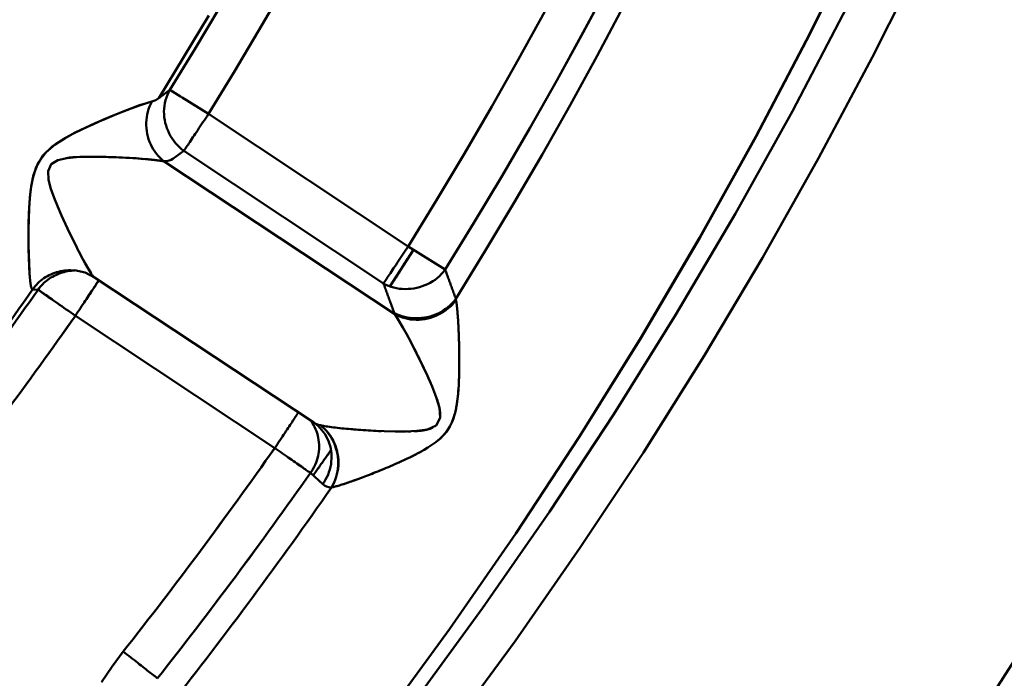
# Model space of a CAD drawing. Extents: x -75 to 4280, y -75 to 3045.
# Drawn here: x 1982 to 2004, y 1333 to 1348 of the extents above; entities that cross this region are included whole.
import ezdxf

# ---------------------------------------------------------------- set-up
doc = ezdxf.new("R2010")
doc.units = 0
doc.header["$LTSCALE"] = 5
doc.header["$MEASUREMENT"] = 0
doc.layers.add('Sichtbar (ISO)', color=7, linetype='CONTINUOUS', lineweight=50)

msp = doc.modelspace()

# ---------------------------------------------------------------- linework, layer by layer
at = {"layer": 'Sichtbar (ISO)'}
for p, q in [((1985.738, 1346.085), (1985.494, 1345.908)), ((1985.738, 1346.085), (1985.972, 1345.94)), ((1986.009, 1345.917), (1986.585, 1345.561)), ((1984.777, 1345.639), (1984.777, 1345.639)), ((1986.585, 1345.561), (1990.959, 1342.653)), ((1990.959, 1342.653), (1986.585, 1345.561)), ((1985.801, 1344.572), (1986.045, 1344.749)), ((1990.42, 1341.841), (1986.045, 1344.749)), ((1986.045, 1344.749), (1990.42, 1341.841)), ((1990.666, 1341.17), (1985.61, 1344.52)), ((1985.61, 1344.52), (1990.666, 1341.17)), ((1983.316, 1343.438), (1983.316, 1343.438)), ((1991.075, 1342.581), (1990.561, 1341.775)), ((1991.771, 1342.147), (1990.959, 1342.653)), ((1982.644, 1342.47), (1982.644, 1342.47)), ((1988.89, 1338.793), (1984.086, 1341.976)), ((1982.73, 1341.709), (1982.849, 1341.705)), ((1983.665, 1341.133), (1988.037, 1338.234)), ((1988.037, 1338.234), (1983.665, 1341.133)), ((1991.195, 1341.047), (1991.195, 1341.048)), ((1991.198, 1341.047), (1991.198, 1341.047)), ((1990.953, 1340.676), (1990.953, 1340.676)), ((1990.955, 1340.676), (1990.955, 1340.676)), ((1988.985, 1338.719), (1988.89, 1338.793)), ((1989.594, 1338.658), (1989.594, 1338.658)), ((1988.125, 1338.173), (1988.125, 1338.173)), ((1988.818, 1337.687), (1989.088, 1337.438))]:
    msp.add_line(p, q, dxfattribs=at)
at = {"layer": 'Sichtbar (ISO)', "flags": 128}
for points in [[(2010.967, 1375.067), (2010.461, 1372.615), (2009.896, 1370.177), (2009.273, 1367.752), (2008.593, 1365.343), (2007.856, 1362.951), (2007.062, 1360.578), (2006.212, 1358.224), (2005.305, 1355.891), (2004.344, 1353.58), (2003.328, 1351.293), (2002.258, 1349.031), (2001.134, 1346.796), (1999.957, 1344.587), (1998.728, 1342.407), (1997.447, 1340.258), (1996.116, 1338.139), (1994.734, 1336.053), (1993.303, 1334), (1991.824, 1331.982), (1990.291, 1329.992)], [(2003.757, 1332.807), (2005.131, 1334.947), (2006.458, 1337.116), (2007.739, 1339.314), (2008.972, 1341.538), (2010.158, 1343.787), (2011.295, 1346.062), (2012.383, 1348.361), (2013.421, 1350.682), (2014.409, 1353.025), (2015.347, 1355.389), (2016.233, 1357.772), (2017.067, 1360.174), (2017.849, 1362.594), (2018.578, 1365.031), (2019.255, 1367.482), (2019.878, 1369.948), (2020.448, 1372.426), (2020.964, 1374.916)], [(2009.852, 1374.53), (2009.312, 1372.016), (2008.71, 1369.515), (2008.046, 1367.031), (2007.322, 1364.563), (2006.537, 1362.115), (2005.691, 1359.686), (2004.786, 1357.279), (2003.822, 1354.896), (2002.799, 1352.537), (2001.718, 1350.204), (2000.58, 1347.898), (1999.386, 1345.622), (1998.135, 1343.376), (1996.83, 1341.161), (1995.47, 1338.979), (1994.057, 1336.832), (1992.591, 1334.72), (1991.074, 1332.645), (1989.499, 1330.601)], [(1989.499, 1330.601), (1991.074, 1332.645), (1992.591, 1334.72), (1994.057, 1336.832), (1995.47, 1338.979), (1996.83, 1341.161), (1998.135, 1343.376), (1999.386, 1345.622), (2000.58, 1347.898), (2001.718, 1350.204), (2002.799, 1352.537), (2003.822, 1354.896), (2004.786, 1357.279), (2005.691, 1359.686), (2006.537, 1362.115), (2007.322, 1364.563), (2008.046, 1367.031), (2008.71, 1369.515), (2009.312, 1372.016), (2009.852, 1374.53)], [(1988.814, 1330.19), (1990.366, 1332.208), (1991.867, 1334.264), (1993.317, 1336.357), (1994.714, 1338.485), (1996.058, 1340.648), (1997.349, 1342.842), (1998.585, 1345.068), (1999.766, 1347.323), (2000.892, 1349.607), (2001.961, 1351.918), (2002.972, 1354.254), (2003.926, 1356.614), (2004.822, 1358.997), (2005.658, 1361.402), (2006.435, 1363.827), (2007.15, 1366.27), (2007.805, 1368.73), (2008.398, 1371.206), (2008.929, 1373.696)], [(2008.93, 1373.696), (2008.398, 1371.206), (2007.805, 1368.73), (2007.151, 1366.27), (2006.436, 1363.826), (2005.661, 1361.401), (2004.826, 1358.996), (2003.931, 1356.612), (2002.979, 1354.251), (2001.968, 1351.914), (2000.899, 1349.603), (1999.774, 1347.32), (1998.592, 1345.064), (1997.355, 1342.839), (1996.064, 1340.645), (1994.718, 1338.484), (1993.32, 1336.356), (1991.869, 1334.264), (1990.367, 1332.208), (1988.814, 1330.19)], [(1995.365, 1348.411), (1994.798, 1347.349), (1994.218, 1346.294), (1993.625, 1345.246), (1993.02, 1344.205), (1992.402, 1343.172), (1991.771, 1342.147)], [(1991.771, 1342.147), (1992.402, 1343.172), (1993.02, 1344.205), (1993.626, 1345.246), (1994.218, 1346.294), (1994.798, 1347.348), (1995.366, 1348.41)], [(1988.214, 1348.297), (1987.682, 1347.379), (1987.138, 1346.467), (1986.585, 1345.561)], [(1986.585, 1345.561), (1987.138, 1346.467), (1987.682, 1347.379), (1988.214, 1348.297)], [(1992.004, 1341.506), (1992.65, 1342.556), (1993.283, 1343.614), (1993.902, 1344.68), (1994.508, 1345.754), (1995.1, 1346.835), (1995.679, 1347.923)], [(1995.68, 1347.923), (1995.101, 1346.835), (1994.508, 1345.754), (1993.902, 1344.68), (1993.283, 1343.614), (1992.65, 1342.556), (1992.004, 1341.506)], [(1986.588, 1347.719), (1986.046, 1346.81), (1985.494, 1345.908)], [(1985.494, 1345.908), (1986.046, 1346.81), (1986.588, 1347.719)], [(1986.824, 1347.883), (1986.286, 1346.981), (1985.738, 1346.085)], [(1985.738, 1346.085), (1986.286, 1346.981), (1986.824, 1347.883)], [(1993.955, 1347.805), (1993.381, 1346.76), (1992.794, 1345.722), (1992.195, 1344.692), (1991.584, 1343.668), (1990.959, 1342.653)], [(1990.959, 1342.653), (1991.584, 1343.668), (1992.195, 1344.692), (1992.794, 1345.722), (1993.381, 1346.76), (1993.955, 1347.805)], [(1986.045, 1344.749), (1985.995, 1344.787), (1985.947, 1344.828), (1985.902, 1344.872), (1985.86, 1344.918), (1985.821, 1344.968), (1985.785, 1345.019), (1985.752, 1345.073), (1985.722, 1345.128), (1985.696, 1345.186), (1985.673, 1345.244), (1985.653, 1345.304), (1985.637, 1345.365), (1985.624, 1345.426), (1985.615, 1345.488), (1985.61, 1345.551), (1985.608, 1345.613), (1985.61, 1345.675), (1985.617, 1345.737), (1985.627, 1345.798), (1985.641, 1345.858), (1985.66, 1345.917), (1985.682, 1345.975), (1985.709, 1346.031), (1985.738, 1346.085)], [(1985.342, 1345.833), (1985.221, 1345.799), (1985.068, 1345.747), (1984.891, 1345.682), (1984.697, 1345.607), (1984.492, 1345.524), (1984.279, 1345.434), (1984.06, 1345.338), (1983.837, 1345.235), (1983.611, 1345.123), (1983.384, 1344.996), (1983.16, 1344.844), (1982.953, 1344.645), (1982.804, 1344.393), (1982.723, 1344.127), (1982.681, 1343.868), (1982.659, 1343.617), (1982.646, 1343.374), (1982.641, 1343.138), (1982.639, 1342.91), (1982.64, 1342.69), (1982.644, 1342.481), (1982.65, 1342.284), (1982.658, 1342.105), (1982.67, 1341.95)], [(1982.674, 1341.907), (1982.662, 1342.05), (1982.653, 1342.216), (1982.646, 1342.401), (1982.641, 1342.6), (1982.639, 1342.809), (1982.639, 1343.027), (1982.643, 1343.253), (1982.651, 1343.486), (1982.667, 1343.725), (1982.695, 1343.971), (1982.747, 1344.226), (1982.847, 1344.484), (1983.015, 1344.715), (1983.224, 1344.892), (1983.443, 1345.031), (1983.664, 1345.15), (1983.883, 1345.257), (1984.099, 1345.355), (1984.311, 1345.448), (1984.517, 1345.534), (1984.715, 1345.614), (1984.902, 1345.686), (1985.073, 1345.749), (1985.222, 1345.799)], [(1985.342, 1345.833), (1985.316, 1345.779), (1985.292, 1345.724), (1985.271, 1345.666), (1985.254, 1345.608), (1985.24, 1345.549), (1985.23, 1345.488), (1985.223, 1345.427), (1985.22, 1345.366), (1985.22, 1345.305), (1985.223, 1345.244), (1985.23, 1345.183), (1985.241, 1345.122), (1985.255, 1345.063), (1985.272, 1345.004), (1985.292, 1344.947), (1985.316, 1344.891), (1985.343, 1344.837), (1985.373, 1344.784), (1985.406, 1344.734), (1985.442, 1344.686), (1985.48, 1344.64), (1985.521, 1344.597), (1985.564, 1344.557), (1985.61, 1344.52)], [(1985.494, 1345.908), (1985.489, 1345.904), (1985.485, 1345.9), (1985.48, 1345.896), (1985.474, 1345.892), (1985.469, 1345.888), (1985.464, 1345.884), (1985.458, 1345.88), (1985.452, 1345.877), (1985.447, 1345.873), (1985.441, 1345.87), (1985.434, 1345.866), (1985.428, 1345.863), (1985.422, 1345.86), (1985.415, 1345.857), (1985.409, 1345.854), (1985.402, 1345.852), (1985.395, 1345.849), (1985.388, 1345.846), (1985.381, 1345.844), (1985.373, 1345.842), (1985.366, 1345.839), (1985.358, 1345.837), (1985.35, 1345.835), (1985.342, 1345.833)], [(1986.585, 1345.561), (1986.556, 1345.579), (1986.528, 1345.596), (1986.5, 1345.614), (1986.471, 1345.631), (1986.443, 1345.649), (1986.415, 1345.666), (1986.387, 1345.683), (1986.36, 1345.7), (1986.332, 1345.717), (1986.305, 1345.734), (1986.278, 1345.751), (1986.252, 1345.767), (1986.226, 1345.783), (1986.2, 1345.799), (1986.175, 1345.815), (1986.15, 1345.83), (1986.126, 1345.845), (1986.102, 1345.86), (1986.079, 1345.874), (1986.057, 1345.888), (1986.035, 1345.902), (1986.013, 1345.915), (1985.992, 1345.928), (1985.972, 1345.94)], [(1984.779, 1345.639), (1984.779, 1345.639), (1984.779, 1345.639), (1984.779, 1345.639), (1984.779, 1345.639), (1984.779, 1345.639), (1984.779, 1345.639), (1984.779, 1345.639), (1984.779, 1345.639), (1984.779, 1345.639), (1984.779, 1345.639), (1984.779, 1345.639), (1984.779, 1345.639), (1984.779, 1345.639), (1984.779, 1345.639), (1984.779, 1345.639), (1984.779, 1345.639), (1984.779, 1345.639), (1984.779, 1345.639), (1984.779, 1345.639), (1984.779, 1345.639), (1984.779, 1345.639), (1984.779, 1345.639), (1984.779, 1345.639), (1984.779, 1345.639)], [(1986.045, 1344.749), (1986.053, 1344.761), (1986.063, 1344.776), (1986.074, 1344.793), (1986.087, 1344.813), (1986.102, 1344.835), (1986.118, 1344.859), (1986.136, 1344.885), (1986.155, 1344.914), (1986.175, 1344.944), (1986.196, 1344.977), (1986.219, 1345.011), (1986.243, 1345.047), (1986.268, 1345.084), (1986.293, 1345.122), (1986.32, 1345.162), (1986.347, 1345.203), (1986.375, 1345.245), (1986.404, 1345.288), (1986.433, 1345.332), (1986.463, 1345.377), (1986.493, 1345.422), (1986.523, 1345.468), (1986.554, 1345.514), (1986.585, 1345.561)], [(1984.009, 1342.068), (1983.945, 1342.17), (1983.873, 1342.298), (1983.794, 1342.444), (1983.711, 1342.604), (1983.625, 1342.775), (1983.538, 1342.954), (1983.45, 1343.14), (1983.363, 1343.33), (1983.279, 1343.523), (1983.199, 1343.72), (1983.129, 1343.918), (1983.077, 1344.115), (1983.066, 1344.303), (1983.133, 1344.456), (1983.284, 1344.549), (1983.479, 1344.593), (1983.69, 1344.614), (1983.907, 1344.621), (1984.125, 1344.621), (1984.343, 1344.617), (1984.559, 1344.609), (1984.769, 1344.598), (1984.972, 1344.586), (1985.165, 1344.571)], [(1985.264, 1344.564), (1985.2, 1344.57), (1985.134, 1344.575), (1985.065, 1344.581), (1984.995, 1344.586), (1984.923, 1344.59), (1984.849, 1344.595), (1984.774, 1344.599), (1984.698, 1344.603), (1984.622, 1344.606), (1984.544, 1344.61), (1984.467, 1344.613), (1984.389, 1344.615), (1984.311, 1344.618), (1984.233, 1344.619), (1984.155, 1344.621), (1984.077, 1344.622), (1983.998, 1344.622), (1983.92, 1344.622), (1983.842, 1344.62), (1983.764, 1344.618), (1983.687, 1344.614), (1983.611, 1344.608), (1983.536, 1344.601), (1983.461, 1344.591)], [(1984.112, 1344.622), (1984.112, 1344.622), (1984.112, 1344.622), (1984.112, 1344.622), (1984.112, 1344.622), (1984.112, 1344.622), (1984.112, 1344.622), (1984.112, 1344.622), (1984.112, 1344.622), (1984.112, 1344.622), (1984.112, 1344.622), (1984.112, 1344.622), (1984.112, 1344.622), (1984.112, 1344.622), (1984.112, 1344.622), (1984.112, 1344.622), (1984.112, 1344.622), (1984.112, 1344.622), (1984.112, 1344.622), (1984.112, 1344.622), (1984.112, 1344.622), (1984.112, 1344.622), (1984.112, 1344.622), (1984.112, 1344.622), (1984.113, 1344.622)], [(1984.113, 1344.621), (1984.113, 1344.621), (1984.113, 1344.621), (1984.113, 1344.621), (1984.113, 1344.621), (1984.113, 1344.621), (1984.113, 1344.621), (1984.113, 1344.621), (1984.113, 1344.621), (1984.113, 1344.621), (1984.113, 1344.621), (1984.113, 1344.621), (1984.113, 1344.621), (1984.113, 1344.621), (1984.113, 1344.621), (1984.113, 1344.621), (1984.113, 1344.621), (1984.113, 1344.621), (1984.113, 1344.621), (1984.113, 1344.621), (1984.113, 1344.621), (1984.113, 1344.621), (1984.113, 1344.621), (1984.113, 1344.621), (1984.113, 1344.621)], [(1985.257, 1344.564), (1985.274, 1344.562), (1985.291, 1344.56), (1985.309, 1344.559), (1985.326, 1344.557), (1985.342, 1344.555), (1985.359, 1344.554), (1985.375, 1344.552), (1985.391, 1344.55), (1985.407, 1344.548), (1985.423, 1344.547), (1985.438, 1344.545), (1985.453, 1344.543), (1985.468, 1344.541), (1985.482, 1344.539), (1985.496, 1344.537), (1985.51, 1344.536), (1985.524, 1344.534), (1985.537, 1344.532), (1985.55, 1344.53), (1985.563, 1344.528), (1985.575, 1344.526), (1985.587, 1344.524), (1985.598, 1344.522), (1985.61, 1344.52)], [(1983.315, 1343.438), (1983.315, 1343.438), (1983.315, 1343.438), (1983.315, 1343.438), (1983.315, 1343.438), (1983.315, 1343.438), (1983.315, 1343.438), (1983.315, 1343.438), (1983.315, 1343.438), (1983.315, 1343.438), (1983.315, 1343.438), (1983.315, 1343.438), (1983.315, 1343.438), (1983.315, 1343.438), (1983.315, 1343.438), (1983.315, 1343.438), (1983.315, 1343.438), (1983.315, 1343.438), (1983.315, 1343.438), (1983.315, 1343.438), (1983.315, 1343.438), (1983.315, 1343.438), (1983.315, 1343.438), (1983.315, 1343.438), (1983.315, 1343.438)], [(1983.399, 1343.25), (1983.428, 1343.187), (1983.457, 1343.125), (1983.486, 1343.064), (1983.515, 1343.003), (1983.544, 1342.943), (1983.573, 1342.883), (1983.601, 1342.824), (1983.63, 1342.766), (1983.658, 1342.709), (1983.687, 1342.653), (1983.715, 1342.597), (1983.742, 1342.543), (1983.77, 1342.491), (1983.796, 1342.44), (1983.823, 1342.39), (1983.849, 1342.342), (1983.874, 1342.296), (1983.899, 1342.251), (1983.922, 1342.209), (1983.946, 1342.17), (1983.968, 1342.133), (1983.989, 1342.1), (1984.008, 1342.069), (1984.027, 1342.042)], [(1990.959, 1342.653), (1990.928, 1342.606), (1990.898, 1342.56), (1990.867, 1342.514), (1990.837, 1342.469), (1990.807, 1342.424), (1990.778, 1342.38), (1990.749, 1342.337), (1990.721, 1342.295), (1990.694, 1342.254), (1990.668, 1342.214), (1990.642, 1342.175), (1990.617, 1342.138), (1990.594, 1342.103), (1990.571, 1342.069), (1990.549, 1342.036), (1990.529, 1342.006), (1990.51, 1341.977), (1990.493, 1341.951), (1990.476, 1341.926), (1990.462, 1341.904), (1990.449, 1341.885), (1990.437, 1341.868), (1990.428, 1341.853), (1990.42, 1341.841)], [(1991.075, 1342.581), (1991.054, 1342.547), (1991.032, 1342.513), (1991.011, 1342.48), (1990.99, 1342.446), (1990.968, 1342.413), (1990.947, 1342.379), (1990.925, 1342.345), (1990.904, 1342.312), (1990.883, 1342.278), (1990.861, 1342.245), (1990.84, 1342.211), (1990.818, 1342.177), (1990.797, 1342.144), (1990.776, 1342.11), (1990.754, 1342.077), (1990.733, 1342.043), (1990.711, 1342.01), (1990.69, 1341.976), (1990.668, 1341.943), (1990.647, 1341.909), (1990.625, 1341.876), (1990.603, 1341.842), (1990.582, 1341.809), (1990.56, 1341.775)], [(1982.644, 1342.47), (1982.644, 1342.47), (1982.644, 1342.47), (1982.644, 1342.47), (1982.644, 1342.47), (1982.644, 1342.47), (1982.644, 1342.47), (1982.644, 1342.47), (1982.644, 1342.47), (1982.644, 1342.47), (1982.644, 1342.47), (1982.644, 1342.47), (1982.644, 1342.47), (1982.644, 1342.47), (1982.644, 1342.47), (1982.644, 1342.47), (1982.644, 1342.47), (1982.644, 1342.47), (1982.644, 1342.47), (1982.644, 1342.47), (1982.644, 1342.47), (1982.644, 1342.47), (1982.644, 1342.47), (1982.644, 1342.47), (1982.644, 1342.47)], [(1983.646, 1342.126), (1983.602, 1342.129), (1983.558, 1342.13), (1983.514, 1342.13), (1983.47, 1342.127), (1983.426, 1342.123), (1983.383, 1342.117), (1983.34, 1342.109), (1983.297, 1342.099), (1983.254, 1342.087), (1983.212, 1342.074), (1983.171, 1342.059), (1983.13, 1342.042), (1983.091, 1342.024), (1983.052, 1342.003), (1983.014, 1341.981), (1982.977, 1341.957), (1982.941, 1341.932), (1982.907, 1341.905), (1982.873, 1341.876), (1982.841, 1341.845), (1982.811, 1341.813), (1982.782, 1341.78), (1982.754, 1341.745), (1982.728, 1341.709)], [(1982.849, 1341.705), (1982.872, 1341.737), (1982.896, 1341.768), (1982.922, 1341.797), (1982.949, 1341.825), (1982.977, 1341.853), (1983.005, 1341.879), (1983.035, 1341.903), (1983.066, 1341.927), (1983.098, 1341.949), (1983.131, 1341.971), (1983.164, 1341.99), (1983.199, 1342.009), (1983.234, 1342.026), (1983.269, 1342.042), (1983.305, 1342.057), (1983.342, 1342.07), (1983.379, 1342.083), (1983.417, 1342.093), (1983.455, 1342.102), (1983.493, 1342.11), (1983.531, 1342.117), (1983.57, 1342.122), (1983.609, 1342.125), (1983.648, 1342.127)], [(1984.086, 1341.976), (1983.877, 1342.081), (1983.646, 1342.133)], [(1990.42, 1341.841), (1990.474, 1341.813), (1990.53, 1341.788), (1990.588, 1341.767), (1990.648, 1341.75), (1990.708, 1341.737), (1990.77, 1341.727), (1990.832, 1341.722), (1990.895, 1341.719), (1990.959, 1341.721), (1991.022, 1341.725), (1991.085, 1341.734), (1991.147, 1341.746), (1991.209, 1341.761), (1991.27, 1341.78), (1991.329, 1341.802), (1991.387, 1341.828), (1991.444, 1341.857), (1991.498, 1341.889), (1991.55, 1341.925), (1991.6, 1341.963), (1991.647, 1342.005), (1991.692, 1342.05), (1991.733, 1342.097), (1991.771, 1342.147)], [(1991.771, 1342.147), (1991.781, 1342.12), (1991.79, 1342.094), (1991.8, 1342.067), (1991.81, 1342.04), (1991.82, 1342.013), (1991.829, 1341.987), (1991.839, 1341.96), (1991.849, 1341.933), (1991.858, 1341.907), (1991.868, 1341.88), (1991.878, 1341.853), (1991.888, 1341.826), (1991.897, 1341.8), (1991.907, 1341.773), (1991.917, 1341.746), (1991.927, 1341.72), (1991.936, 1341.693), (1991.946, 1341.666), (1991.956, 1341.639), (1991.966, 1341.613), (1991.975, 1341.586), (1991.985, 1341.559), (1991.995, 1341.533), (1992.004, 1341.506)], [(1992.004, 1341.506), (1991.995, 1341.533), (1991.985, 1341.559), (1991.975, 1341.586), (1991.966, 1341.613), (1991.956, 1341.639), (1991.946, 1341.666), (1991.936, 1341.693), (1991.927, 1341.72), (1991.917, 1341.746), (1991.907, 1341.773), (1991.897, 1341.8), (1991.888, 1341.826), (1991.878, 1341.853), (1991.868, 1341.88), (1991.858, 1341.907), (1991.849, 1341.933), (1991.839, 1341.96), (1991.829, 1341.987), (1991.82, 1342.013), (1991.81, 1342.04), (1991.8, 1342.067), (1991.79, 1342.094), (1991.781, 1342.12), (1991.771, 1342.147)], [(1982.674, 1341.907), (1982.675, 1341.892), (1982.677, 1341.877), (1982.679, 1341.863), (1982.681, 1341.85), (1982.682, 1341.837), (1982.684, 1341.824), (1982.686, 1341.812), (1982.688, 1341.801), (1982.69, 1341.79), (1982.692, 1341.78), (1982.694, 1341.77), (1982.697, 1341.761), (1982.699, 1341.753), (1982.701, 1341.745), (1982.704, 1341.738), (1982.706, 1341.732), (1982.709, 1341.727), (1982.711, 1341.722), (1982.714, 1341.718), (1982.717, 1341.714), (1982.719, 1341.712), (1982.722, 1341.71), (1982.725, 1341.709), (1982.728, 1341.709)], [(1983.665, 1341.133), (1983.693, 1341.175), (1983.72, 1341.217), (1983.748, 1341.259), (1983.776, 1341.301), (1983.803, 1341.342), (1983.83, 1341.382), (1983.856, 1341.422), (1983.882, 1341.461), (1983.907, 1341.499), (1983.932, 1341.537), (1983.956, 1341.573), (1983.979, 1341.608), (1984.002, 1341.642), (1984.024, 1341.674), (1984.044, 1341.706), (1984.064, 1341.735), (1984.083, 1341.764), (1984.1, 1341.79), (1984.117, 1341.815), (1984.132, 1341.838), (1984.146, 1341.86), (1984.159, 1341.879), (1984.171, 1341.897), (1984.182, 1341.913)], [(1984.179, 1341.909), (1984.168, 1341.892), (1984.156, 1341.874), (1984.143, 1341.854), (1984.128, 1341.833), (1984.113, 1341.809), (1984.096, 1341.784), (1984.079, 1341.758), (1984.06, 1341.73), (1984.041, 1341.7), (1984.02, 1341.67), (1983.999, 1341.638), (1983.977, 1341.604), (1983.954, 1341.57), (1983.93, 1341.534), (1983.906, 1341.497), (1983.881, 1341.46), (1983.855, 1341.421), (1983.829, 1341.381), (1983.802, 1341.341), (1983.775, 1341.3), (1983.748, 1341.259), (1983.72, 1341.217), (1983.693, 1341.175), (1983.665, 1341.133)], [(1984.086, 1341.976), (1984.084, 1341.977), (1984.082, 1341.979), (1984.08, 1341.981), (1984.078, 1341.982), (1984.076, 1341.984), (1984.074, 1341.986), (1984.071, 1341.988), (1984.069, 1341.99), (1984.067, 1341.993), (1984.065, 1341.995), (1984.062, 1341.998), (1984.06, 1342.001), (1984.057, 1342.003), (1984.055, 1342.006), (1984.052, 1342.009), (1984.049, 1342.013), (1984.047, 1342.016), (1984.044, 1342.019), (1984.041, 1342.023), (1984.039, 1342.027), (1984.036, 1342.03), (1984.033, 1342.034), (1984.03, 1342.038), (1984.027, 1342.042)], [(1990.42, 1341.841), (1990.429, 1341.814), (1990.439, 1341.788), (1990.449, 1341.761), (1990.459, 1341.734), (1990.468, 1341.708), (1990.478, 1341.681), (1990.488, 1341.654), (1990.498, 1341.628), (1990.508, 1341.601), (1990.517, 1341.574), (1990.527, 1341.548), (1990.537, 1341.521), (1990.547, 1341.494), (1990.556, 1341.468), (1990.566, 1341.441), (1990.576, 1341.414), (1990.586, 1341.388), (1990.595, 1341.361), (1990.605, 1341.334), (1990.615, 1341.308), (1990.625, 1341.281), (1990.634, 1341.254), (1990.644, 1341.228), (1990.654, 1341.201)], [(1990.654, 1341.201), (1990.644, 1341.228), (1990.634, 1341.254), (1990.625, 1341.281), (1990.615, 1341.308), (1990.605, 1341.334), (1990.595, 1341.361), (1990.586, 1341.388), (1990.576, 1341.414), (1990.566, 1341.441), (1990.556, 1341.468), (1990.547, 1341.494), (1990.537, 1341.521), (1990.527, 1341.548), (1990.517, 1341.574), (1990.508, 1341.601), (1990.498, 1341.628), (1990.488, 1341.654), (1990.478, 1341.681), (1990.468, 1341.708), (1990.459, 1341.734), (1990.449, 1341.761), (1990.439, 1341.788), (1990.429, 1341.814), (1990.42, 1341.841)], [(1982.728, 1341.709), (1982.727, 1341.709), (1982.727, 1341.709), (1982.726, 1341.709), (1982.725, 1341.709), (1982.725, 1341.71), (1982.724, 1341.71), (1982.723, 1341.71), (1982.723, 1341.71), (1982.722, 1341.711), (1982.721, 1341.711), (1982.721, 1341.711), (1982.72, 1341.712), (1982.719, 1341.712), (1982.719, 1341.713), (1982.718, 1341.713), (1982.717, 1341.714), (1982.717, 1341.715), (1982.716, 1341.715), (1982.715, 1341.716), (1982.715, 1341.717), (1982.714, 1341.718), (1982.713, 1341.719), (1982.713, 1341.72), (1982.712, 1341.72)], [(1982.728, 1341.709), (1982.728, 1341.709), (1982.728, 1341.709), (1982.728, 1341.709), (1982.728, 1341.709), (1982.729, 1341.709), (1982.729, 1341.709), (1982.729, 1341.709), (1982.729, 1341.709), (1982.729, 1341.709), (1982.729, 1341.709), (1982.729, 1341.709), (1982.729, 1341.709), (1982.729, 1341.709), (1982.729, 1341.709), (1982.729, 1341.709), (1982.729, 1341.709), (1982.729, 1341.709), (1982.729, 1341.709), (1982.73, 1341.709), (1982.73, 1341.709), (1982.73, 1341.709), (1982.73, 1341.709), (1982.73, 1341.709), (1982.73, 1341.709)], [(1983.665, 1341.133), (1983.614, 1341.169), (1983.564, 1341.204), (1983.513, 1341.239), (1983.464, 1341.274), (1983.415, 1341.308), (1983.367, 1341.342), (1983.321, 1341.375), (1983.275, 1341.407), (1983.231, 1341.437), (1983.189, 1341.467), (1983.149, 1341.495), (1983.111, 1341.522), (1983.075, 1341.547), (1983.041, 1341.571), (1983.009, 1341.593), (1982.98, 1341.614), (1982.954, 1341.632), (1982.93, 1341.649), (1982.909, 1341.664), (1982.891, 1341.676), (1982.876, 1341.687), (1982.864, 1341.695), (1982.855, 1341.701), (1982.849, 1341.705)], [(1982.849, 1341.705), (1982.855, 1341.701), (1982.864, 1341.695), (1982.877, 1341.686), (1982.892, 1341.675), (1982.911, 1341.662), (1982.933, 1341.647), (1982.957, 1341.63), (1982.984, 1341.611), (1983.013, 1341.59), (1983.045, 1341.568), (1983.079, 1341.544), (1983.115, 1341.519), (1983.153, 1341.492), (1983.193, 1341.464), (1983.235, 1341.435), (1983.278, 1341.405), (1983.323, 1341.373), (1983.369, 1341.341), (1983.416, 1341.308), (1983.464, 1341.274), (1983.513, 1341.239), (1983.563, 1341.204), (1983.614, 1341.169), (1983.665, 1341.133)], [(1990.654, 1341.201), (1990.708, 1341.172), (1990.764, 1341.148), (1990.822, 1341.127), (1990.881, 1341.11), (1990.942, 1341.097), (1991.004, 1341.087), (1991.066, 1341.081), (1991.129, 1341.079), (1991.192, 1341.08), (1991.255, 1341.085), (1991.318, 1341.093), (1991.38, 1341.105), (1991.442, 1341.121), (1991.503, 1341.139), (1991.562, 1341.162), (1991.62, 1341.187), (1991.677, 1341.216), (1991.731, 1341.248), (1991.783, 1341.284), (1991.833, 1341.322), (1991.881, 1341.364), (1991.925, 1341.409), (1991.966, 1341.456), (1992.004, 1341.506)], [(1992.009, 1341.479), (1991.971, 1341.43), (1991.929, 1341.383), (1991.885, 1341.339), (1991.838, 1341.297), (1991.788, 1341.258), (1991.736, 1341.221), (1991.682, 1341.188), (1991.626, 1341.158), (1991.568, 1341.132), (1991.509, 1341.109), (1991.449, 1341.089), (1991.388, 1341.073), (1991.326, 1341.061), (1991.264, 1341.052), (1991.201, 1341.047), (1991.138, 1341.046), (1991.076, 1341.049), (1991.014, 1341.055), (1990.953, 1341.065), (1990.892, 1341.079), (1990.833, 1341.096), (1990.776, 1341.117), (1990.72, 1341.142), (1990.666, 1341.17)], [(1990.666, 1341.17), (1990.72, 1341.142), (1990.776, 1341.118), (1990.833, 1341.098), (1990.892, 1341.082), (1990.952, 1341.069), (1991.013, 1341.06), (1991.075, 1341.054), (1991.137, 1341.053), (1991.2, 1341.054), (1991.263, 1341.06), (1991.325, 1341.068), (1991.387, 1341.08), (1991.448, 1341.096), (1991.509, 1341.115), (1991.568, 1341.137), (1991.626, 1341.163), (1991.682, 1341.191), (1991.736, 1341.224), (1991.788, 1341.259), (1991.838, 1341.297), (1991.885, 1341.339), (1991.929, 1341.383), (1991.971, 1341.43), (1992.009, 1341.479)], [(1992.009, 1341.479), (1992.009, 1341.48), (1992.008, 1341.482), (1992.008, 1341.483), (1992.008, 1341.484), (1992.008, 1341.485), (1992.008, 1341.486), (1992.007, 1341.487), (1992.007, 1341.488), (1992.007, 1341.489), (1992.007, 1341.491), (1992.007, 1341.492), (1992.007, 1341.493), (1992.006, 1341.494), (1992.006, 1341.495), (1992.006, 1341.496), (1992.006, 1341.497), (1992.006, 1341.498), (1992.005, 1341.499), (1992.005, 1341.5), (1992.005, 1341.502), (1992.005, 1341.503), (1992.005, 1341.504), (1992.005, 1341.505), (1992.004, 1341.506)], [(1992.004, 1341.506), (1992.005, 1341.505), (1992.005, 1341.504), (1992.005, 1341.503), (1992.005, 1341.502), (1992.005, 1341.5), (1992.005, 1341.499), (1992.006, 1341.498), (1992.006, 1341.497), (1992.006, 1341.496), (1992.006, 1341.495), (1992.006, 1341.494), (1992.007, 1341.493), (1992.007, 1341.492), (1992.007, 1341.491), (1992.007, 1341.489), (1992.007, 1341.488), (1992.007, 1341.487), (1992.008, 1341.486), (1992.008, 1341.485), (1992.008, 1341.484), (1992.008, 1341.483), (1992.008, 1341.482), (1992.009, 1341.48), (1992.009, 1341.479)], [(1992.045, 1341.166), (1992.044, 1341.182), (1992.043, 1341.198), (1992.041, 1341.213), (1992.04, 1341.228), (1992.039, 1341.243), (1992.037, 1341.258), (1992.036, 1341.273), (1992.035, 1341.287), (1992.033, 1341.301), (1992.032, 1341.315), (1992.03, 1341.329), (1992.029, 1341.342), (1992.027, 1341.355), (1992.026, 1341.368), (1992.024, 1341.381), (1992.023, 1341.393), (1992.021, 1341.405), (1992.019, 1341.417), (1992.018, 1341.428), (1992.016, 1341.439), (1992.014, 1341.45), (1992.012, 1341.46), (1992.011, 1341.47), (1992.009, 1341.479)], [(1992.009, 1341.479), (1992.01, 1341.472), (1992.011, 1341.465), (1992.013, 1341.458), (1992.014, 1341.451), (1992.015, 1341.443), (1992.017, 1341.435), (1992.018, 1341.427), (1992.019, 1341.419), (1992.02, 1341.411), (1992.021, 1341.402), (1992.022, 1341.394), (1992.024, 1341.385), (1992.025, 1341.376), (1992.026, 1341.367), (1992.027, 1341.357), (1992.028, 1341.348), (1992.029, 1341.338), (1992.03, 1341.329), (1992.031, 1341.319), (1992.032, 1341.309), (1992.033, 1341.299), (1992.034, 1341.289), (1992.035, 1341.278), (1992.036, 1341.268)], [(1990.654, 1341.201), (1990.654, 1341.2), (1990.655, 1341.198), (1990.655, 1341.197), (1990.656, 1341.196), (1990.656, 1341.194), (1990.657, 1341.193), (1990.657, 1341.192), (1990.658, 1341.191), (1990.658, 1341.189), (1990.659, 1341.188), (1990.659, 1341.187), (1990.66, 1341.185), (1990.66, 1341.184), (1990.661, 1341.183), (1990.661, 1341.181), (1990.662, 1341.18), (1990.662, 1341.179), (1990.663, 1341.178), (1990.663, 1341.176), (1990.664, 1341.175), (1990.664, 1341.174), (1990.665, 1341.172), (1990.666, 1341.171), (1990.666, 1341.17)], [(1990.666, 1341.17), (1990.666, 1341.171), (1990.665, 1341.172), (1990.664, 1341.174), (1990.664, 1341.175), (1990.663, 1341.176), (1990.663, 1341.178), (1990.662, 1341.179), (1990.662, 1341.18), (1990.661, 1341.181), (1990.661, 1341.183), (1990.66, 1341.184), (1990.66, 1341.185), (1990.659, 1341.187), (1990.659, 1341.188), (1990.658, 1341.189), (1990.658, 1341.191), (1990.657, 1341.192), (1990.657, 1341.193), (1990.656, 1341.194), (1990.656, 1341.196), (1990.655, 1341.197), (1990.655, 1341.198), (1990.654, 1341.2), (1990.654, 1341.201)], [(1990.666, 1341.17), (1990.75, 1341.039), (1990.846, 1340.874), (1990.95, 1340.685), (1991.058, 1340.481), (1991.168, 1340.265), (1991.277, 1340.043), (1991.384, 1339.814), (1991.486, 1339.583), (1991.576, 1339.35), (1991.644, 1339.118), (1991.661, 1338.898), (1991.571, 1338.729), (1991.382, 1338.643), (1991.154, 1338.607), (1990.915, 1338.595), (1990.673, 1338.595), (1990.433, 1338.601), (1990.197, 1338.613), (1989.967, 1338.627), (1989.745, 1338.644), (1989.535, 1338.663), (1989.342, 1338.684), (1989.173, 1338.707), (1989.037, 1338.732)], [(1992.045, 1341.166), (1992.047, 1341.138), (1992.049, 1341.109), (1992.051, 1341.079), (1992.053, 1341.05), (1992.055, 1341.019), (1992.057, 1340.989), (1992.059, 1340.957), (1992.061, 1340.926), (1992.062, 1340.894), (1992.064, 1340.862), (1992.065, 1340.829), (1992.067, 1340.796), (1992.068, 1340.763), (1992.069, 1340.729), (1992.071, 1340.696), (1992.072, 1340.661), (1992.073, 1340.627), (1992.074, 1340.592), (1992.075, 1340.558), (1992.076, 1340.522), (1992.077, 1340.487), (1992.078, 1340.452), (1992.078, 1340.416), (1992.079, 1340.38)], [(1991.458, 1339.65), (1991.434, 1339.706), (1991.409, 1339.761), (1991.383, 1339.817), (1991.358, 1339.873), (1991.332, 1339.928), (1991.306, 1339.983), (1991.28, 1340.038), (1991.253, 1340.093), (1991.227, 1340.148), (1991.2, 1340.202), (1991.173, 1340.257), (1991.146, 1340.31), (1991.12, 1340.363), (1991.093, 1340.416), (1991.066, 1340.468), (1991.04, 1340.519), (1991.013, 1340.569), (1990.987, 1340.618), (1990.961, 1340.667), (1990.936, 1340.714), (1990.91, 1340.76), (1990.885, 1340.805), (1990.861, 1340.849), (1990.837, 1340.891)], [(1991.308, 1338.192), (1991.395, 1338.244), (1991.48, 1338.3), (1991.565, 1338.361), (1991.648, 1338.43), (1991.728, 1338.508), (1991.801, 1338.595), (1991.864, 1338.69), (1991.916, 1338.792), (1991.957, 1338.897), (1991.988, 1339.003), (1992.011, 1339.108), (1992.029, 1339.212), (1992.043, 1339.315), (1992.054, 1339.417), (1992.062, 1339.517), (1992.069, 1339.617), (1992.073, 1339.715), (1992.077, 1339.813), (1992.079, 1339.91), (1992.08, 1340.006), (1992.081, 1340.101), (1992.081, 1340.195), (1992.08, 1340.288), (1992.079, 1340.38)], [(1992.075, 1339.773), (1992.073, 1339.716), (1992.071, 1339.659), (1992.068, 1339.602), (1992.064, 1339.544), (1992.06, 1339.485), (1992.055, 1339.427), (1992.049, 1339.368), (1992.043, 1339.309), (1992.035, 1339.249), (1992.026, 1339.189), (1992.015, 1339.129), (1992.003, 1339.068), (1991.989, 1339.007), (1991.972, 1338.945), (1991.952, 1338.884), (1991.929, 1338.823), (1991.902, 1338.762), (1991.871, 1338.703), (1991.836, 1338.646), (1991.798, 1338.591), (1991.756, 1338.54), (1991.712, 1338.491), (1991.666, 1338.446), (1991.618, 1338.404)], [(1991.657, 1338.88), (1991.659, 1338.895), (1991.661, 1338.911), (1991.662, 1338.927), (1991.663, 1338.943), (1991.663, 1338.959), (1991.663, 1338.976), (1991.662, 1338.993), (1991.661, 1339.01), (1991.659, 1339.027), (1991.657, 1339.045), (1991.655, 1339.062), (1991.652, 1339.08), (1991.648, 1339.098), (1991.645, 1339.116), (1991.641, 1339.133), (1991.637, 1339.151), (1991.632, 1339.169), (1991.627, 1339.187), (1991.622, 1339.205), (1991.617, 1339.223), (1991.612, 1339.241), (1991.607, 1339.259), (1991.601, 1339.277), (1991.595, 1339.295)], [(1988.553, 1339.012), (1988.542, 1338.996), (1988.53, 1338.978), (1988.517, 1338.958), (1988.503, 1338.936), (1988.487, 1338.913), (1988.471, 1338.888), (1988.453, 1338.862), (1988.435, 1338.834), (1988.415, 1338.804), (1988.395, 1338.773), (1988.374, 1338.741), (1988.351, 1338.708), (1988.328, 1338.673), (1988.305, 1338.637), (1988.28, 1338.601), (1988.255, 1338.563), (1988.229, 1338.524), (1988.203, 1338.484), (1988.176, 1338.443), (1988.149, 1338.402), (1988.121, 1338.36), (1988.093, 1338.318), (1988.065, 1338.276), (1988.037, 1338.234)], [(1988.836, 1338.824), (1988.863, 1338.782), (1988.887, 1338.739), (1988.91, 1338.695), (1988.93, 1338.65), (1988.948, 1338.604), (1988.964, 1338.556), (1988.977, 1338.508), (1988.988, 1338.459), (1988.996, 1338.41), (1989.002, 1338.36), (1989.006, 1338.31), (1989.007, 1338.26), (1989.006, 1338.21), (1989.002, 1338.159), (1988.995, 1338.109), (1988.986, 1338.059), (1988.974, 1338.01), (1988.959, 1337.961), (1988.942, 1337.913), (1988.921, 1337.865), (1988.899, 1337.819), (1988.874, 1337.773), (1988.847, 1337.729), (1988.818, 1337.687)], [(1989.088, 1337.438), (1989.122, 1337.488), (1989.152, 1337.54), (1989.18, 1337.593), (1989.204, 1337.648), (1989.225, 1337.703), (1989.243, 1337.76), (1989.258, 1337.818), (1989.269, 1337.876), (1989.276, 1337.935), (1989.28, 1337.993), (1989.281, 1338.052), (1989.278, 1338.11), (1989.272, 1338.168), (1989.262, 1338.225), (1989.248, 1338.282), (1989.232, 1338.337), (1989.211, 1338.391), (1989.188, 1338.443), (1989.162, 1338.494), (1989.132, 1338.544), (1989.099, 1338.591), (1989.064, 1338.636), (1989.025, 1338.679), (1988.985, 1338.719)], [(1989.037, 1338.732), (1989.084, 1338.693), (1989.129, 1338.652), (1989.171, 1338.607), (1989.209, 1338.559), (1989.245, 1338.508), (1989.278, 1338.456), (1989.308, 1338.401), (1989.335, 1338.344), (1989.358, 1338.285), (1989.378, 1338.225), (1989.395, 1338.164), (1989.408, 1338.102), (1989.418, 1338.039), (1989.424, 1337.976), (1989.427, 1337.912), (1989.425, 1337.849), (1989.421, 1337.786), (1989.412, 1337.723), (1989.399, 1337.66), (1989.383, 1337.599), (1989.362, 1337.539), (1989.338, 1337.481), (1989.31, 1337.424), (1989.279, 1337.369)], [(1989.279, 1337.369), (1989.31, 1337.424), (1989.338, 1337.48), (1989.362, 1337.539), (1989.383, 1337.599), (1989.4, 1337.66), (1989.414, 1337.722), (1989.424, 1337.786), (1989.43, 1337.849), (1989.432, 1337.913), (1989.43, 1337.977), (1989.424, 1338.04), (1989.415, 1338.104), (1989.402, 1338.166), (1989.385, 1338.227), (1989.365, 1338.287), (1989.341, 1338.346), (1989.314, 1338.402), (1989.283, 1338.457), (1989.249, 1338.51), (1989.212, 1338.56), (1989.172, 1338.607), (1989.13, 1338.652), (1989.084, 1338.694), (1989.037, 1338.732)], [(1989.165, 1338.708), (1989.202, 1338.702), (1989.241, 1338.697), (1989.281, 1338.691), (1989.323, 1338.686), (1989.366, 1338.68), (1989.411, 1338.675), (1989.457, 1338.67), (1989.505, 1338.665), (1989.554, 1338.66), (1989.603, 1338.655), (1989.654, 1338.651), (1989.706, 1338.646), (1989.759, 1338.642), (1989.812, 1338.638), (1989.866, 1338.634), (1989.921, 1338.63), (1989.976, 1338.626), (1990.031, 1338.622), (1990.087, 1338.619), (1990.143, 1338.616), (1990.2, 1338.612), (1990.256, 1338.609), (1990.313, 1338.606), (1990.37, 1338.604)], [(1989.595, 1338.658), (1989.595, 1338.658), (1989.595, 1338.658), (1989.595, 1338.658), (1989.595, 1338.658), (1989.595, 1338.658), (1989.595, 1338.658), (1989.595, 1338.658), (1989.595, 1338.658), (1989.595, 1338.658), (1989.595, 1338.658), (1989.595, 1338.657), (1989.595, 1338.657), (1989.595, 1338.657), (1989.595, 1338.657), (1989.595, 1338.657), (1989.595, 1338.657), (1989.595, 1338.657), (1989.595, 1338.657), (1989.595, 1338.657), (1989.595, 1338.657), (1989.595, 1338.657), (1989.595, 1338.657), (1989.595, 1338.657), (1989.595, 1338.657)], [(1991.085, 1338.601), (1991.104, 1338.602), (1991.123, 1338.603), (1991.142, 1338.604), (1991.161, 1338.605), (1991.179, 1338.607), (1991.198, 1338.609), (1991.217, 1338.61), (1991.235, 1338.612), (1991.253, 1338.615), (1991.272, 1338.617), (1991.29, 1338.62), (1991.308, 1338.623), (1991.325, 1338.626), (1991.343, 1338.629), (1991.36, 1338.633), (1991.377, 1338.637), (1991.393, 1338.641), (1991.41, 1338.646), (1991.426, 1338.651), (1991.441, 1338.656), (1991.457, 1338.662), (1991.471, 1338.668), (1991.486, 1338.675), (1991.5, 1338.682)], [(1990.943, 1338.595), (1990.946, 1338.596), (1990.948, 1338.596), (1990.951, 1338.596), (1990.954, 1338.596), (1990.957, 1338.596), (1990.96, 1338.596), (1990.962, 1338.596), (1990.965, 1338.596), (1990.968, 1338.596), (1990.971, 1338.596), (1990.974, 1338.596), (1990.976, 1338.597), (1990.979, 1338.597), (1990.982, 1338.597), (1990.985, 1338.597), (1990.988, 1338.597), (1990.99, 1338.597), (1990.993, 1338.597), (1990.996, 1338.597), (1990.999, 1338.597), (1991.002, 1338.597), (1991.004, 1338.597), (1991.007, 1338.598), (1991.01, 1338.598)], [(1988.818, 1337.687), (1988.804, 1337.696), (1988.788, 1337.708), (1988.77, 1337.721), (1988.749, 1337.735), (1988.727, 1337.751), (1988.703, 1337.768), (1988.677, 1337.786), (1988.649, 1337.806), (1988.619, 1337.826), (1988.588, 1337.848), (1988.556, 1337.871), (1988.521, 1337.895), (1988.486, 1337.92), (1988.449, 1337.945), (1988.411, 1337.972), (1988.373, 1337.999), (1988.333, 1338.027), (1988.292, 1338.056), (1988.251, 1338.084), (1988.209, 1338.114), (1988.166, 1338.144), (1988.123, 1338.174), (1988.08, 1338.204), (1988.037, 1338.234)], [(1988.037, 1338.234), (1988.08, 1338.204), (1988.123, 1338.174), (1988.166, 1338.144), (1988.208, 1338.114), (1988.249, 1338.085), (1988.29, 1338.057), (1988.331, 1338.028), (1988.37, 1338.001), (1988.409, 1337.974), (1988.446, 1337.947), (1988.483, 1337.922), (1988.518, 1337.897), (1988.552, 1337.873), (1988.585, 1337.85), (1988.616, 1337.828), (1988.646, 1337.807), (1988.674, 1337.787), (1988.701, 1337.769), (1988.725, 1337.751), (1988.748, 1337.736), (1988.769, 1337.721), (1988.788, 1337.708), (1988.804, 1337.696), (1988.818, 1337.687)], [(1989.269, 1338.188), (1989.252, 1338.165), (1989.236, 1338.141), (1989.22, 1338.118), (1989.204, 1338.095), (1989.187, 1338.072), (1989.171, 1338.049), (1989.155, 1338.025), (1989.139, 1338.002), (1989.122, 1337.979), (1989.106, 1337.956), (1989.09, 1337.933), (1989.073, 1337.91), (1989.057, 1337.886), (1989.041, 1337.863), (1989.024, 1337.84), (1989.008, 1337.817), (1988.992, 1337.794), (1988.976, 1337.771), (1988.959, 1337.748), (1988.943, 1337.724), (1988.926, 1337.701), (1988.91, 1337.678), (1988.894, 1337.655), (1988.877, 1337.632)], [(1988.877, 1337.632), (1988.893, 1337.655), (1988.909, 1337.678), (1988.926, 1337.702), (1988.942, 1337.725), (1988.958, 1337.748), (1988.975, 1337.771), (1988.991, 1337.794), (1989.007, 1337.817), (1989.024, 1337.84), (1989.04, 1337.863), (1989.056, 1337.887), (1989.073, 1337.91), (1989.089, 1337.933), (1989.105, 1337.956), (1989.122, 1337.979), (1989.138, 1338.002), (1989.154, 1338.026), (1989.17, 1338.049), (1989.187, 1338.072), (1989.203, 1338.095), (1989.219, 1338.118), (1989.235, 1338.142), (1989.251, 1338.165), (1989.268, 1338.188)], [(1989.354, 1338.312), (1989.354, 1338.312), (1989.354, 1338.312), (1989.354, 1338.312), (1989.354, 1338.312), (1989.354, 1338.312), (1989.354, 1338.312), (1989.354, 1338.312), (1989.354, 1338.312), (1989.354, 1338.312), (1989.354, 1338.312), (1989.354, 1338.312), (1989.354, 1338.312), (1989.354, 1338.312), (1989.354, 1338.312), (1989.354, 1338.312), (1989.354, 1338.312), (1989.354, 1338.312), (1989.354, 1338.312), (1989.354, 1338.312), (1989.354, 1338.312), (1989.354, 1338.312), (1989.354, 1338.312), (1989.354, 1338.312), (1989.354, 1338.312)], [(1989.355, 1338.312), (1989.355, 1338.312), (1989.355, 1338.312), (1989.355, 1338.312), (1989.355, 1338.312), (1989.355, 1338.312), (1989.355, 1338.312), (1989.355, 1338.312), (1989.355, 1338.312), (1989.355, 1338.312), (1989.355, 1338.312), (1989.355, 1338.312), (1989.355, 1338.312), (1989.355, 1338.312), (1989.355, 1338.312), (1989.355, 1338.312), (1989.355, 1338.312), (1989.355, 1338.312), (1989.355, 1338.312), (1989.355, 1338.312), (1989.355, 1338.312), (1989.355, 1338.312), (1989.355, 1338.312), (1989.355, 1338.312), (1989.355, 1338.312)], [(1991.308, 1338.192), (1991.284, 1338.178), (1991.26, 1338.165), (1991.236, 1338.151), (1991.212, 1338.138), (1991.188, 1338.125), (1991.164, 1338.112), (1991.14, 1338.1), (1991.116, 1338.088), (1991.092, 1338.075), (1991.068, 1338.063), (1991.044, 1338.051), (1991.02, 1338.04), (1990.996, 1338.028), (1990.972, 1338.017), (1990.949, 1338.005), (1990.925, 1337.994), (1990.901, 1337.983), (1990.877, 1337.972), (1990.854, 1337.961), (1990.83, 1337.95), (1990.807, 1337.939), (1990.783, 1337.929), (1990.76, 1337.918), (1990.736, 1337.908)], [(1990.111, 1337.649), (1990.156, 1337.666), (1990.201, 1337.684), (1990.246, 1337.702), (1990.292, 1337.72), (1990.338, 1337.739), (1990.385, 1337.758), (1990.432, 1337.777), (1990.479, 1337.797), (1990.526, 1337.817), (1990.574, 1337.837), (1990.621, 1337.857), (1990.67, 1337.878), (1990.718, 1337.899), (1990.767, 1337.921), (1990.815, 1337.943), (1990.864, 1337.966), (1990.913, 1337.988), (1990.963, 1338.012), (1991.012, 1338.036), (1991.062, 1338.06), (1991.112, 1338.085), (1991.161, 1338.111), (1991.211, 1338.138), (1991.261, 1338.165)], [(1990.417, 1337.771), (1990.375, 1337.754), (1990.333, 1337.737), (1990.292, 1337.72), (1990.251, 1337.704), (1990.21, 1337.687), (1990.169, 1337.671), (1990.129, 1337.656), (1990.089, 1337.64), (1990.05, 1337.625), (1990.011, 1337.61), (1989.972, 1337.595), (1989.934, 1337.581), (1989.896, 1337.567), (1989.858, 1337.553), (1989.821, 1337.539), (1989.785, 1337.526), (1989.749, 1337.513), (1989.714, 1337.501), (1989.679, 1337.489), (1989.645, 1337.477), (1989.612, 1337.466), (1989.579, 1337.455), (1989.547, 1337.444), (1989.516, 1337.434)], [(1989.279, 1337.369), (1989.297, 1337.373), (1989.316, 1337.377), (1989.337, 1337.382), (1989.358, 1337.388), (1989.381, 1337.394), (1989.404, 1337.4), (1989.429, 1337.407), (1989.454, 1337.415), (1989.481, 1337.423), (1989.508, 1337.431), (1989.536, 1337.44), (1989.564, 1337.45), (1989.593, 1337.459), (1989.623, 1337.469), (1989.654, 1337.48), (1989.685, 1337.491), (1989.716, 1337.502), (1989.748, 1337.513), (1989.781, 1337.525), (1989.814, 1337.537), (1989.847, 1337.549), (1989.881, 1337.561), (1989.915, 1337.574), (1989.95, 1337.587)], [(1984.237, 1333.101), (1984.469, 1333.441), (1984.715, 1333.771)], [(1984.715, 1333.771), (1984.469, 1333.441), (1984.237, 1333.101)], [(1984.715, 1333.771), (1984.756, 1333.738), (1984.797, 1333.706), (1984.838, 1333.674), (1984.879, 1333.642), (1984.919, 1333.611), (1984.958, 1333.58), (1984.997, 1333.549), (1985.035, 1333.52), (1985.072, 1333.49), (1985.108, 1333.462), (1985.144, 1333.435), (1985.178, 1333.408), (1985.21, 1333.382), (1985.242, 1333.358), (1985.271, 1333.334), (1985.3, 1333.312), (1985.327, 1333.291), (1985.352, 1333.272), (1985.375, 1333.253), (1985.397, 1333.236), (1985.416, 1333.221), (1985.434, 1333.207), (1985.45, 1333.195), (1985.464, 1333.184)], [(1985.463, 1333.184), (1985.45, 1333.195), (1985.434, 1333.207), (1985.416, 1333.221), (1985.396, 1333.236), (1985.375, 1333.253), (1985.351, 1333.272), (1985.326, 1333.291), (1985.3, 1333.312), (1985.271, 1333.335), (1985.241, 1333.358), (1985.21, 1333.382), (1985.178, 1333.408), (1985.144, 1333.435), (1985.108, 1333.462), (1985.072, 1333.49), (1985.035, 1333.52), (1984.997, 1333.549), (1984.958, 1333.58), (1984.919, 1333.611), (1984.879, 1333.642), (1984.838, 1333.674), (1984.797, 1333.706), (1984.756, 1333.738), (1984.715, 1333.771)]]:
    msp.add_lwpolyline(points, dxfattribs=at)
at = {"layer": 'Sichtbar (ISO)'}
for centre, radius, start, end in [((1905.114, 1397.278), 121.913, 312.36412, 354.70117), ((1907.943, 1394.249), 92.494, 323.28582, 324.95201), ((1907.895, 1394.283), 92.553, 323.28635, 324.95148), ((1908.035, 1394.315), 97.7, 321.70602, 324.96947), ((1908.028, 1394.321), 97.709, 321.70618, 324.96932)]:
    msp.add_arc(centre, radius, start, end, dxfattribs=at)
for centre, major_axis, ratio, start_param, end_param in [((1983.273, 1346.321), (2.568, -1.707), 0.223908, 5.979634, 6.200212), ((1908.006, 1393.94), (-91.116, -3.05), 0.999994, 2.467688, 2.498077), ((1908.006, 1393.94), (91.116, 3.05), 0.999994, 5.60928, 5.639669), ((1907.896, 1394.298), (-91.553, 1.343), 0.999998, 2.515392, 2.544409), ((1989.982, 1340.34), (-1.104, -1.539), 0.461979, 0.017309, 0.195036), ((1908.042, 1394.368), (-98.36, -7.924), 0.999998, 2.392424, 2.449332), ((1908.05, 1394.361), (98.433, 6.815), 0.999998, 5.545283, 5.602197), ((1907.947, 1393.914), (98.997, 3.451), 0.999995, 5.580909, 5.640814), ((1907.947, 1393.914), (-98.997, -3.451), 0.999995, 2.439317, 2.499221), ((1990.664, 1339.646), (-1.55, -2.229), 0.300481, 6.242163, 6.48416), ((1990.664, 1339.646), (-1.55, -2.229), 0.300475, 6.242156, 6.484213)]:
    msp.add_ellipse(centre, major_axis=major_axis, ratio=ratio, start_param=start_param, end_param=end_param, dxfattribs=at)

doc.saveas('drawing.dxf')
